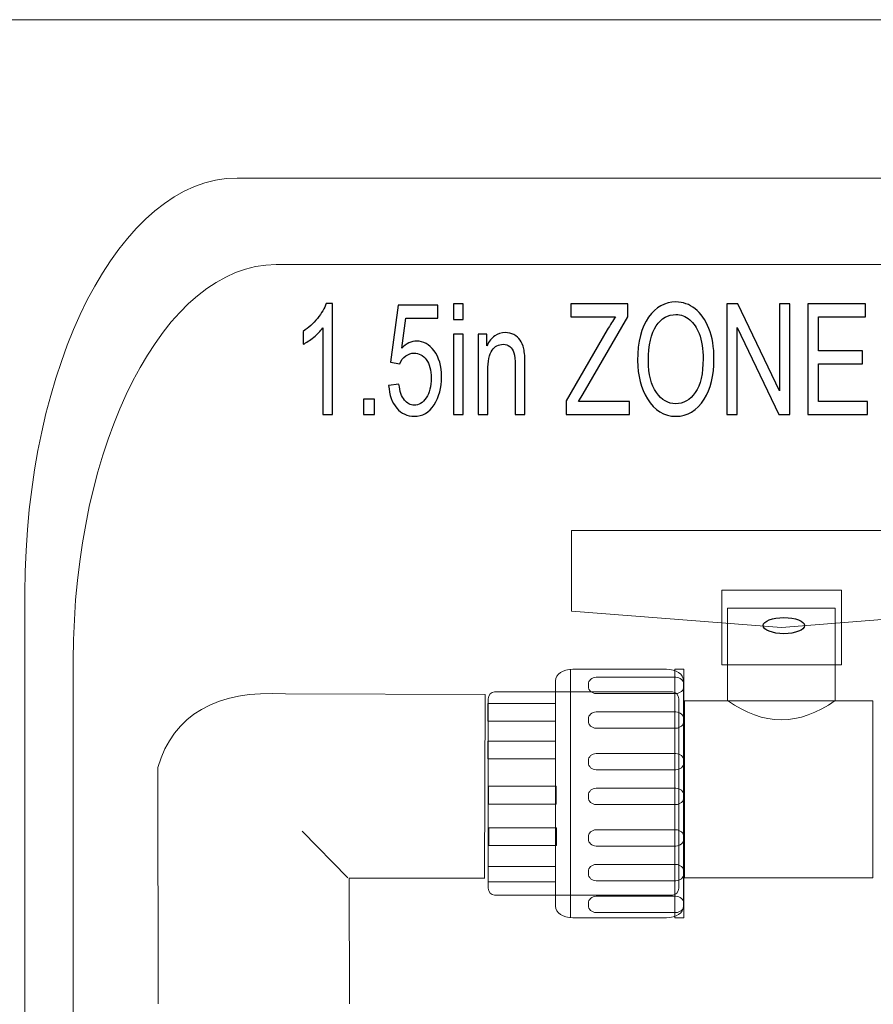
# Model space of a CAD drawing. Units: inches. Extents: x -2.2 to 2.1, y -5.1 to 7.2.
# Drawn here: x -0.9 to -0.3, y 4.2 to 5 of the extents above; entities that cross this region are included whole.
import ezdxf

# ---------------------------------------------------------------- set-up
doc = ezdxf.new("R2010")
doc.units = ezdxf.units.IN
doc.header["$MEASUREMENT"] = 0
doc.layers.add('Layer 1', color=7, linetype='Continuous')

msp = doc.modelspace()

# ---------------------------------------------------------------- linework, layer by layer
at = {"layer": 'Layer 1', "color": 7, "lineweight": 9}
msp.add_lwpolyline([(-2.23252, 1.69909), (2.1165, 1.69909), (2.1165, 5.02789), (-2.23252, 5.02789), (-2.23252, 1.69909)], close=True, dxfattribs=at)
at = {"layer": 'Layer 1', "color": 250, "lineweight": 9}
for points in [[(-0.94039, 2.83846), (-0.94039, 2.83846), (-0.94039, 4.5641), (-0.94039, 4.5641), (-0.94039, 4.5641), (-0.94039, 4.7487), (-0.86313, 4.89972), (-0.7687, 4.89972), (-0.7687, 4.89972), (-0.7687, 4.89972), (0.70265, 4.89972), (0.70265, 4.89972), (0.70265, 4.89972), (0.79709, 4.89972), (0.87435, 4.7487), (0.87435, 4.5641), (0.87435, 4.5641), (0.87435, 4.5641), (0.87435, 2.83846), (0.87435, 2.83846), (0.87435, 2.83846), (0.87435, 2.65387), (0.79709, 2.50284), (0.70265, 2.50284), (0.70265, 2.50284), (0.70265, 2.50284), (-0.7687, 2.50284), (-0.7687, 2.50284), (-0.7687, 2.50284), (-0.86313, 2.50284), (-0.94039, 2.65387), (-0.94039, 2.83846)], [(-0.90128, 2.86424), (-0.90128, 2.86424), (-0.90128, 4.50975), (-0.90128, 4.50975), (-0.90128, 4.50975), (-0.90128, 4.68578), (-0.82735, 4.82979), (-0.73699, 4.82979), (-0.73699, 4.82979), (-0.73699, 4.82979), (0.67094, 4.82979), (0.67094, 4.82979), (0.67094, 4.82979), (0.76131, 4.82979), (0.83524, 4.68578), (0.83524, 4.50975), (0.83524, 4.50975), (0.83524, 4.50975), (0.83524, 2.86424), (0.83524, 2.86424), (0.83524, 2.86424), (0.83524, 2.68821), (0.76131, 2.5442), (0.67094, 2.5442), (0.67094, 2.5442), (0.67094, 2.5442), (-0.73699, 2.5442), (-0.73699, 2.5442), (-0.73699, 2.5442), (-0.82735, 2.5442), (-0.90128, 2.68821), (-0.90128, 2.86424)]]:
    msp.add_open_spline(points, degree=3, knots=[0, 0, 0, 0, 0.111111, 0.111111, 0.111111, 0.111111, 0.222222, 0.222222, 0.222222, 0.222222, 0.333333, 0.333333, 0.333333, 0.333333, 0.444444, 0.444444, 0.444444, 0.444444, 0.555556, 0.555556, 0.555556, 0.555556, 0.666667, 0.666667, 0.666667, 0.666667, 0.777778, 0.777778, 0.777778, 0.777778, 1, 1, 1, 1], dxfattribs=at)
at = {"layer": 'Layer 1', "color": 250}
for points, knots in [([(-0.69149, 4.70845), (-0.69149, 4.70845), (-0.69941, 4.70845), (-0.69941, 4.70845), (-0.69941, 4.70845), (-0.69941, 4.70845), (-0.69941, 4.77845), (-0.69941, 4.77845), (-0.69941, 4.77845), (-0.70124, 4.77602), (-0.70368, 4.77352), (-0.70676, 4.77097), (-0.70676, 4.77097), (-0.70983, 4.76843), (-0.71266, 4.76652), (-0.71524, 4.7652), (-0.71524, 4.7652), (-0.71524, 4.7652), (-0.71524, 4.7757), (-0.71524, 4.7757), (-0.71524, 4.7757), (-0.71088, 4.77858), (-0.70703, 4.78208), (-0.70368, 4.78622), (-0.70368, 4.78622), (-0.70034, 4.79035), (-0.69798, 4.79439), (-0.69662, 4.79833), (-0.69662, 4.79833), (-0.69662, 4.79833), (-0.69149, 4.79833), (-0.69149, 4.79833), (-0.69149, 4.79833), (-0.69149, 4.79833), (-0.69149, 4.70845), (-0.69149, 4.70845)], [0, 0, 0, 0, 0.1, 0.1, 0.1, 0.1, 0.2, 0.2, 0.2, 0.2, 0.3, 0.3, 0.3, 0.3, 0.4, 0.4, 0.4, 0.4, 0.5, 0.5, 0.5, 0.5, 0.6, 0.6, 0.6, 0.6, 0.7, 0.7, 0.7, 0.7, 0.8, 0.8, 0.8, 0.8, 1, 1, 1, 1]), ([(-0.64607, 4.73195), (-0.64607, 4.73195), (-0.63771, 4.73283), (-0.63771, 4.73283), (-0.63771, 4.73283), (-0.63707, 4.72714), (-0.63561, 4.72291), (-0.63335, 4.72012), (-0.63335, 4.72012), (-0.63108, 4.71735), (-0.62844, 4.71595), (-0.62544, 4.71595), (-0.62544, 4.71595), (-0.62168, 4.71595), (-0.61845, 4.71791), (-0.61572, 4.72185), (-0.61572, 4.72185), (-0.61301, 4.72576), (-0.61165, 4.73114), (-0.61165, 4.73793), (-0.61165, 4.73793), (-0.61165, 4.74433), (-0.61297, 4.74929), (-0.61559, 4.75281), (-0.61559, 4.75281), (-0.61821, 4.75633), (-0.62151, 4.75808), (-0.62547, 4.75808), (-0.62547, 4.75808), (-0.62787, 4.75808), (-0.63011, 4.75731), (-0.6322, 4.75579), (-0.6322, 4.75579), (-0.63431, 4.75426), (-0.63595, 4.75216), (-0.63716, 4.74943), (-0.63716, 4.74943), (-0.63716, 4.74943), (-0.64464, 4.75079), (-0.64464, 4.75079), (-0.64464, 4.75079), (-0.64464, 4.75079), (-0.63837, 4.79683), (-0.63837, 4.79683), (-0.63837, 4.79683), (-0.63837, 4.79683), (-0.60637, 4.79683), (-0.60637, 4.79683), (-0.60637, 4.79683), (-0.60637, 4.79683), (-0.60637, 4.78633), (-0.60637, 4.78633), (-0.60637, 4.78633), (-0.60637, 4.78633), (-0.63212, 4.78633), (-0.63212, 4.78633), (-0.63212, 4.78633), (-0.63212, 4.78633), (-0.63554, 4.76212), (-0.63554, 4.76212), (-0.63554, 4.76212), (-0.6317, 4.76593), (-0.62765, 4.76783), (-0.62337, 4.76783), (-0.62337, 4.76783), (-0.61796, 4.76783), (-0.61326, 4.7652), (-0.60927, 4.75997), (-0.60927, 4.75997), (-0.60529, 4.75474), (-0.60329, 4.7477), (-0.60329, 4.73883), (-0.60329, 4.73883), (-0.60329, 4.73008), (-0.60529, 4.72258), (-0.60929, 4.71633), (-0.60929, 4.71633), (-0.61326, 4.71008), (-0.61864, 4.70695), (-0.62536, 4.70695), (-0.62536, 4.70695), (-0.63093, 4.70695), (-0.63564, 4.70916), (-0.63949, 4.71358), (-0.63949, 4.71358), (-0.64334, 4.71802), (-0.64554, 4.72412), (-0.64607, 4.73195)], [0, 0, 0, 0, 0.043478, 0.043478, 0.043478, 0.043478, 0.086957, 0.086957, 0.086957, 0.086957, 0.130435, 0.130435, 0.130435, 0.130435, 0.173913, 0.173913, 0.173913, 0.173913, 0.217391, 0.217391, 0.217391, 0.217391, 0.26087, 0.26087, 0.26087, 0.26087, 0.304348, 0.304348, 0.304348, 0.304348, 0.347826, 0.347826, 0.347826, 0.347826, 0.391304, 0.391304, 0.391304, 0.391304, 0.434783, 0.434783, 0.434783, 0.434783, 0.478261, 0.478261, 0.478261, 0.478261, 0.521739, 0.521739, 0.521739, 0.521739, 0.565217, 0.565217, 0.565217, 0.565217, 0.608696, 0.608696, 0.608696, 0.608696, 0.652174, 0.652174, 0.652174, 0.652174, 0.695652, 0.695652, 0.695652, 0.695652, 0.73913, 0.73913, 0.73913, 0.73913, 0.782609, 0.782609, 0.782609, 0.782609, 0.826087, 0.826087, 0.826087, 0.826087, 0.869565, 0.869565, 0.869565, 0.869565, 0.913043, 0.913043, 0.913043, 0.913043, 1, 1, 1, 1]), ([(-0.59373, 4.78533), (-0.59373, 4.78533), (-0.59373, 4.79795), (-0.59373, 4.79795), (-0.59373, 4.79795), (-0.59373, 4.79795), (-0.58581, 4.79795), (-0.58581, 4.79795), (-0.58581, 4.79795), (-0.58581, 4.79795), (-0.58581, 4.78533), (-0.58581, 4.78533), (-0.58581, 4.78533), (-0.58581, 4.78533), (-0.59373, 4.78533), (-0.59373, 4.78533)], [0, 0, 0, 0, 0.2, 0.2, 0.2, 0.2, 0.4, 0.4, 0.4, 0.4, 0.6, 0.6, 0.6, 0.6, 1, 1, 1, 1]), ([(-0.50232, 4.70845), (-0.50232, 4.70845), (-0.50232, 4.71939), (-0.50232, 4.71939), (-0.50232, 4.71939), (-0.50232, 4.71939), (-0.46919, 4.77681), (-0.46919, 4.77681), (-0.46919, 4.77681), (-0.4669, 4.78081), (-0.46466, 4.78435), (-0.46246, 4.78745), (-0.46246, 4.78745), (-0.46246, 4.78745), (-0.4987, 4.78745), (-0.4987, 4.78745), (-0.4987, 4.78745), (-0.4987, 4.78745), (-0.4987, 4.79795), (-0.4987, 4.79795), (-0.4987, 4.79795), (-0.4987, 4.79795), (-0.4524, 4.79795), (-0.4524, 4.79795), (-0.4524, 4.79795), (-0.4524, 4.79795), (-0.4524, 4.78745), (-0.4524, 4.78745), (-0.4524, 4.78745), (-0.4524, 4.78745), (-0.48858, 4.72524), (-0.48858, 4.72524), (-0.48858, 4.72524), (-0.48858, 4.72524), (-0.4925, 4.71895), (-0.4925, 4.71895), (-0.4925, 4.71895), (-0.4925, 4.71895), (-0.4513, 4.71895), (-0.4513, 4.71895), (-0.4513, 4.71895), (-0.4513, 4.71895), (-0.4513, 4.70845), (-0.4513, 4.70845), (-0.4513, 4.70845), (-0.4513, 4.70845), (-0.50232, 4.70845), (-0.50232, 4.70845)], [0, 0, 0, 0, 0.076923, 0.076923, 0.076923, 0.076923, 0.153846, 0.153846, 0.153846, 0.153846, 0.230769, 0.230769, 0.230769, 0.230769, 0.307692, 0.307692, 0.307692, 0.307692, 0.384615, 0.384615, 0.384615, 0.384615, 0.461538, 0.461538, 0.461538, 0.461538, 0.538462, 0.538462, 0.538462, 0.538462, 0.615385, 0.615385, 0.615385, 0.615385, 0.692308, 0.692308, 0.692308, 0.692308, 0.769231, 0.769231, 0.769231, 0.769231, 0.846154, 0.846154, 0.846154, 0.846154, 1, 1, 1, 1]), ([(-0.44459, 4.75202), (-0.44459, 4.76726), (-0.44164, 4.77897), (-0.43572, 4.78716), (-0.43572, 4.78716), (-0.42982, 4.79535), (-0.42245, 4.79945), (-0.41364, 4.79945), (-0.41364, 4.79945), (-0.40794, 4.79945), (-0.40275, 4.79762), (-0.39806, 4.79397), (-0.39806, 4.79397), (-0.39337, 4.79031), (-0.38965, 4.785), (-0.38689, 4.77802), (-0.38689, 4.77802), (-0.38417, 4.77106), (-0.38279, 4.76274), (-0.38279, 4.75312), (-0.38279, 4.75312), (-0.38279, 4.73987), (-0.38545, 4.72908), (-0.39075, 4.72074), (-0.39075, 4.72074), (-0.39659, 4.71156), (-0.40423, 4.70695), (-0.41369, 4.70695), (-0.41369, 4.70695), (-0.42322, 4.70695), (-0.43088, 4.71166), (-0.43669, 4.7211), (-0.43669, 4.7211), (-0.44195, 4.72964), (-0.44459, 4.73993), (-0.44459, 4.75202)], [0, 0, 0, 0, 0.1, 0.1, 0.1, 0.1, 0.2, 0.2, 0.2, 0.2, 0.3, 0.3, 0.3, 0.3, 0.4, 0.4, 0.4, 0.4, 0.5, 0.5, 0.5, 0.5, 0.6, 0.6, 0.6, 0.6, 0.7, 0.7, 0.7, 0.7, 0.8, 0.8, 0.8, 0.8, 1, 1, 1, 1]), ([(-0.37232, 4.70845), (-0.37232, 4.70845), (-0.37232, 4.79795), (-0.37232, 4.79795), (-0.37232, 4.79795), (-0.37232, 4.79795), (-0.36355, 4.79795), (-0.36355, 4.79795), (-0.36355, 4.79795), (-0.36355, 4.79795), (-0.32966, 4.72752), (-0.32966, 4.72752), (-0.32966, 4.72752), (-0.32966, 4.72752), (-0.32966, 4.79795), (-0.32966, 4.79795), (-0.32966, 4.79795), (-0.32966, 4.79795), (-0.32152, 4.79795), (-0.32152, 4.79795), (-0.32152, 4.79795), (-0.32152, 4.79795), (-0.32152, 4.70845), (-0.32152, 4.70845), (-0.32152, 4.70845), (-0.32152, 4.70845), (-0.33024, 4.70845), (-0.33024, 4.70845), (-0.33024, 4.70845), (-0.33024, 4.70845), (-0.36408, 4.77876), (-0.36408, 4.77876), (-0.36408, 4.77876), (-0.36408, 4.77876), (-0.36408, 4.70845), (-0.36408, 4.70845), (-0.36408, 4.70845), (-0.36408, 4.70845), (-0.37232, 4.70845), (-0.37232, 4.70845)], [0, 0, 0, 0, 0.090909, 0.090909, 0.090909, 0.090909, 0.181818, 0.181818, 0.181818, 0.181818, 0.272727, 0.272727, 0.272727, 0.272727, 0.363636, 0.363636, 0.363636, 0.363636, 0.454545, 0.454545, 0.454545, 0.454545, 0.545455, 0.545455, 0.545455, 0.545455, 0.636364, 0.636364, 0.636364, 0.636364, 0.727273, 0.727273, 0.727273, 0.727273, 0.818182, 0.818182, 0.818182, 0.818182, 1, 1, 1, 1]), ([(-0.3068, 4.70845), (-0.3068, 4.70845), (-0.3068, 4.79795), (-0.3068, 4.79795), (-0.3068, 4.79795), (-0.3068, 4.79795), (-0.26017, 4.79795), (-0.26017, 4.79795), (-0.26017, 4.79795), (-0.26017, 4.79795), (-0.26017, 4.78745), (-0.26017, 4.78745), (-0.26017, 4.78745), (-0.26017, 4.78745), (-0.29822, 4.78745), (-0.29822, 4.78745), (-0.29822, 4.78745), (-0.29822, 4.78745), (-0.29822, 4.75995), (-0.29822, 4.75995), (-0.29822, 4.75995), (-0.29822, 4.75995), (-0.26248, 4.75995), (-0.26248, 4.75995), (-0.26248, 4.75995), (-0.26248, 4.75995), (-0.26248, 4.74945), (-0.26248, 4.74945), (-0.26248, 4.74945), (-0.26248, 4.74945), (-0.29822, 4.74945), (-0.29822, 4.74945), (-0.29822, 4.74945), (-0.29822, 4.74945), (-0.29822, 4.71895), (-0.29822, 4.71895), (-0.29822, 4.71895), (-0.29822, 4.71895), (-0.25864, 4.71895), (-0.25864, 4.71895), (-0.25864, 4.71895), (-0.25864, 4.71895), (-0.25864, 4.70845), (-0.25864, 4.70845), (-0.25864, 4.70845), (-0.25864, 4.70845), (-0.3068, 4.70845), (-0.3068, 4.70845)], [0, 0, 0, 0, 0.076923, 0.076923, 0.076923, 0.076923, 0.153846, 0.153846, 0.153846, 0.153846, 0.230769, 0.230769, 0.230769, 0.230769, 0.307692, 0.307692, 0.307692, 0.307692, 0.384615, 0.384615, 0.384615, 0.384615, 0.461538, 0.461538, 0.461538, 0.461538, 0.538462, 0.538462, 0.538462, 0.538462, 0.615385, 0.615385, 0.615385, 0.615385, 0.692308, 0.692308, 0.692308, 0.692308, 0.769231, 0.769231, 0.769231, 0.769231, 0.846154, 0.846154, 0.846154, 0.846154, 1, 1, 1, 1]), ([(-0.43579, 4.75187), (-0.43579, 4.74083), (-0.43365, 4.73229), (-0.42936, 4.7262), (-0.42936, 4.7262), (-0.42509, 4.72012), (-0.41987, 4.71708), (-0.41375, 4.71708), (-0.41375, 4.71708), (-0.40748, 4.71708), (-0.40222, 4.72014), (-0.39796, 4.72629), (-0.39796, 4.72629), (-0.39371, 4.73243), (-0.39159, 4.74147), (-0.39159, 4.75339), (-0.39159, 4.75339), (-0.39159, 4.76108), (-0.39269, 4.76795), (-0.39487, 4.77402), (-0.39487, 4.77402), (-0.39656, 4.77864), (-0.39908, 4.78237), (-0.40247, 4.78514), (-0.40247, 4.78514), (-0.40587, 4.78793), (-0.40957, 4.78933), (-0.41358, 4.78933), (-0.41358, 4.78933), (-0.42004, 4.78933), (-0.42535, 4.78629), (-0.42953, 4.78018), (-0.42953, 4.78018), (-0.4337, 4.77408), (-0.43579, 4.76464), (-0.43579, 4.75187)], [0, 0, 0, 0, 0.1, 0.1, 0.1, 0.1, 0.2, 0.2, 0.2, 0.2, 0.3, 0.3, 0.3, 0.3, 0.4, 0.4, 0.4, 0.4, 0.5, 0.5, 0.5, 0.5, 0.6, 0.6, 0.6, 0.6, 0.7, 0.7, 0.7, 0.7, 0.8, 0.8, 0.8, 0.8, 1, 1, 1, 1]), ([(-0.59373, 4.70845), (-0.59373, 4.70845), (-0.59373, 4.77333), (-0.59373, 4.77333), (-0.59373, 4.77333), (-0.59373, 4.77333), (-0.58581, 4.77333), (-0.58581, 4.77333), (-0.58581, 4.77333), (-0.58581, 4.77333), (-0.58581, 4.70845), (-0.58581, 4.70845), (-0.58581, 4.70845), (-0.58581, 4.70845), (-0.59373, 4.70845), (-0.59373, 4.70845)], [0, 0, 0, 0, 0.2, 0.2, 0.2, 0.2, 0.4, 0.4, 0.4, 0.4, 0.6, 0.6, 0.6, 0.6, 1, 1, 1, 1]), ([(-0.57369, 4.70845), (-0.57369, 4.70845), (-0.57369, 4.77333), (-0.57369, 4.77333), (-0.57369, 4.77333), (-0.57369, 4.77333), (-0.56654, 4.77333), (-0.56654, 4.77333), (-0.56654, 4.77333), (-0.56654, 4.77333), (-0.56654, 4.76404), (-0.56654, 4.76404), (-0.56654, 4.76404), (-0.56482, 4.76762), (-0.56274, 4.77029), (-0.56026, 4.77206), (-0.56026, 4.77206), (-0.55777, 4.77383), (-0.55493, 4.7747), (-0.55172, 4.7747), (-0.55172, 4.7747), (-0.54921, 4.7747), (-0.5469, 4.77414), (-0.54477, 4.77302), (-0.54477, 4.77302), (-0.54265, 4.77191), (-0.54094, 4.77045), (-0.53964, 4.76864), (-0.53964, 4.76864), (-0.53834, 4.76683), (-0.53737, 4.76447), (-0.53673, 4.76158), (-0.53673, 4.76158), (-0.53609, 4.7587), (-0.53576, 4.75426), (-0.53576, 4.74829), (-0.53576, 4.74829), (-0.53576, 4.74829), (-0.53576, 4.70845), (-0.53576, 4.70845), (-0.53576, 4.70845), (-0.53576, 4.70845), (-0.54367, 4.70845), (-0.54367, 4.70845), (-0.54367, 4.70845), (-0.54367, 4.70845), (-0.54367, 4.74787), (-0.54367, 4.74787), (-0.54367, 4.74787), (-0.54367, 4.75264), (-0.54402, 4.75612), (-0.54474, 4.75831), (-0.54474, 4.75831), (-0.54545, 4.7605), (-0.54657, 4.7622), (-0.54809, 4.76341), (-0.54809, 4.76341), (-0.54961, 4.7646), (-0.55135, 4.7652), (-0.55337, 4.7652), (-0.55337, 4.7652), (-0.55715, 4.7652), (-0.56015, 4.7636), (-0.56241, 4.76039), (-0.56241, 4.76039), (-0.56466, 4.75716), (-0.56578, 4.75166), (-0.56578, 4.74385), (-0.56578, 4.74385), (-0.56578, 4.74385), (-0.56578, 4.70845), (-0.56578, 4.70845), (-0.56578, 4.70845), (-0.56578, 4.70845), (-0.57369, 4.70845), (-0.57369, 4.70845)], [0, 0, 0, 0, 0.05, 0.05, 0.05, 0.05, 0.1, 0.1, 0.1, 0.1, 0.15, 0.15, 0.15, 0.15, 0.2, 0.2, 0.2, 0.2, 0.25, 0.25, 0.25, 0.25, 0.3, 0.3, 0.3, 0.3, 0.35, 0.35, 0.35, 0.35, 0.4, 0.4, 0.4, 0.4, 0.45, 0.45, 0.45, 0.45, 0.5, 0.5, 0.5, 0.5, 0.55, 0.55, 0.55, 0.55, 0.6, 0.6, 0.6, 0.6, 0.65, 0.65, 0.65, 0.65, 0.7, 0.7, 0.7, 0.7, 0.75, 0.75, 0.75, 0.75, 0.8, 0.8, 0.8, 0.8, 0.85, 0.85, 0.85, 0.85, 0.9, 0.9, 0.9, 0.9, 1, 1, 1, 1]), ([(-0.66642, 4.70845), (-0.66642, 4.70845), (-0.66642, 4.72095), (-0.66642, 4.72095), (-0.66642, 4.72095), (-0.66642, 4.72095), (-0.6574, 4.72095), (-0.6574, 4.72095), (-0.6574, 4.72095), (-0.6574, 4.72095), (-0.6574, 4.70845), (-0.6574, 4.70845), (-0.6574, 4.70845), (-0.6574, 4.70845), (-0.66642, 4.70845), (-0.66642, 4.70845)], [0, 0, 0, 0, 0.2, 0.2, 0.2, 0.2, 0.4, 0.4, 0.4, 0.4, 0.6, 0.6, 0.6, 0.6, 1, 1, 1, 1])]:
    msp.add_open_spline(points, degree=3, knots=knots, dxfattribs=at)
at = {"layer": 'Layer 1', "color": 7, "lineweight": 18}
for points, knots in [([(-0.16191, 4.61463), (-0.16191, 4.61463), (-0.49818, 4.61463), (-0.49818, 4.61463), (-0.49818, 4.61463), (-0.49818, 4.61463), (-0.49818, 4.54929), (-0.49818, 4.54929), (-0.49818, 4.54929), (-0.49818, 4.54929), (-0.32807, 4.53609), (-0.32807, 4.53609), (-0.32807, 4.53609), (-0.32807, 4.53609), (-0.16191, 4.54929), (-0.16191, 4.54929), (-0.16191, 4.54929), (-0.16191, 4.54929), (-0.16191, 4.61463), (-0.16191, 4.61463)], [0, 0, 0, 0, 0.166667, 0.166667, 0.166667, 0.166667, 0.333333, 0.333333, 0.333333, 0.333333, 0.5, 0.5, 0.5, 0.5, 0.666667, 0.666667, 0.666667, 0.666667, 1, 1, 1, 1]), ([(-0.27972, 4.56635), (-0.27972, 4.56635), (-0.37643, 4.56635), (-0.37643, 4.56635), (-0.37643, 4.56635), (-0.37643, 4.56635), (-0.37643, 4.50584), (-0.37643, 4.50584), (-0.37643, 4.50584), (-0.37643, 4.50584), (-0.27972, 4.50584), (-0.27972, 4.50584), (-0.27972, 4.50584), (-0.27972, 4.50584), (-0.27972, 4.56635), (-0.27972, 4.56635)], [0, 0, 0, 0, 0.2, 0.2, 0.2, 0.2, 0.4, 0.4, 0.4, 0.4, 0.6, 0.6, 0.6, 0.6, 1, 1, 1, 1]), ([(-0.28478, 4.55166), (-0.28478, 4.55166), (-0.37175, 4.55166), (-0.37175, 4.55166), (-0.37175, 4.55166), (-0.37175, 4.55166), (-0.37175, 4.47687), (-0.37175, 4.47687), (-0.37175, 4.47687), (-0.34276, 4.45625), (-0.31377, 4.45625), (-0.28478, 4.47687), (-0.28478, 4.47687), (-0.28478, 4.47687), (-0.28478, 4.55166), (-0.28478, 4.55166)], [0, 0, 0, 0, 0.2, 0.2, 0.2, 0.2, 0.4, 0.4, 0.4, 0.4, 0.6, 0.6, 0.6, 0.6, 1, 1, 1, 1]), ([(-0.42133, 4.50232), (-0.42133, 4.50232), (-0.49714, 4.50232), (-0.49714, 4.50232), (-0.49714, 4.50232), (-0.50483, 4.50232), (-0.51112, 4.49813), (-0.51112, 4.49301), (-0.51112, 4.49301), (-0.51112, 4.49301), (-0.51112, 4.31048), (-0.51112, 4.31048), (-0.51112, 4.31048), (-0.51112, 4.30536), (-0.50483, 4.30117), (-0.49714, 4.30117), (-0.49714, 4.30117), (-0.49714, 4.30117), (-0.42133, 4.30117), (-0.42133, 4.30117), (-0.42133, 4.30117), (-0.41364, 4.30117), (-0.40735, 4.30536), (-0.40735, 4.31048), (-0.40735, 4.31048), (-0.40735, 4.31048), (-0.40735, 4.49301), (-0.40735, 4.49301), (-0.40735, 4.49301), (-0.40735, 4.49813), (-0.41364, 4.50232), (-0.42133, 4.50232)], [0, 0, 0, 0, 0.111111, 0.111111, 0.111111, 0.111111, 0.222222, 0.222222, 0.222222, 0.222222, 0.333333, 0.333333, 0.333333, 0.333333, 0.444444, 0.444444, 0.444444, 0.444444, 0.555556, 0.555556, 0.555556, 0.555556, 0.666667, 0.666667, 0.666667, 0.666667, 0.777778, 0.777778, 0.777778, 0.777778, 1, 1, 1, 1]), ([(-0.41648, 4.48403), (-0.41648, 4.48403), (-0.5603, 4.48403), (-0.5603, 4.48403), (-0.5603, 4.48403), (-0.56314, 4.48403), (-0.56546, 4.48145), (-0.56546, 4.47829), (-0.56546, 4.47829), (-0.56546, 4.47829), (-0.56546, 4.3252), (-0.56546, 4.3252), (-0.56546, 4.3252), (-0.56546, 4.32204), (-0.56314, 4.31946), (-0.5603, 4.31946), (-0.5603, 4.31946), (-0.5603, 4.31946), (-0.41648, 4.31946), (-0.41648, 4.31946), (-0.41648, 4.31946), (-0.41364, 4.31946), (-0.41131, 4.32204), (-0.41131, 4.3252), (-0.41131, 4.3252), (-0.41131, 4.3252), (-0.41131, 4.47829), (-0.41131, 4.47829), (-0.41131, 4.47829), (-0.41131, 4.48145), (-0.41364, 4.48403), (-0.41648, 4.48403)], [0, 0, 0, 0, 0.111111, 0.111111, 0.111111, 0.111111, 0.222222, 0.222222, 0.222222, 0.222222, 0.333333, 0.333333, 0.333333, 0.333333, 0.444444, 0.444444, 0.444444, 0.444444, 0.555556, 0.555556, 0.555556, 0.555556, 0.666667, 0.666667, 0.666667, 0.666667, 0.777778, 0.777778, 0.777778, 0.777778, 1, 1, 1, 1]), ([(-0.25434, 4.47661), (-0.25434, 4.47661), (-0.40659, 4.47661), (-0.40659, 4.47661), (-0.40659, 4.47661), (-0.40659, 4.47661), (-0.40659, 4.33345), (-0.40659, 4.33345), (-0.40659, 4.33345), (-0.40659, 4.33345), (-0.25434, 4.33345), (-0.25434, 4.33345), (-0.25434, 4.33345), (-0.25434, 4.33345), (-0.25434, 4.47661), (-0.25434, 4.47661)], [0, 0, 0, 0, 0.2, 0.2, 0.2, 0.2, 0.4, 0.4, 0.4, 0.4, 0.6, 0.6, 0.6, 0.6, 1, 1, 1, 1])]:
    msp.add_open_spline(points, degree=3, knots=knots, dxfattribs=at)
at = {"layer": 'Layer 1', "color": 7}
msp.add_open_spline([(-0.32621, 4.5441), (-0.33545, 4.5441), (-0.34295, 4.54118), (-0.34295, 4.53757), (-0.34295, 4.53757), (-0.34295, 4.53397), (-0.33545, 4.53105), (-0.32621, 4.53105), (-0.32621, 4.53105), (-0.31697, 4.53105), (-0.30947, 4.53397), (-0.30947, 4.53757), (-0.30947, 4.53757), (-0.30947, 4.54118), (-0.31697, 4.5441), (-0.32621, 4.5441)], degree=3, knots=[0, 0, 0, 0, 0.2, 0.2, 0.2, 0.2, 0.4, 0.4, 0.4, 0.4, 0.6, 0.6, 0.6, 0.6, 1, 1, 1, 1], dxfattribs=at)
at = {"layer": 'Layer 1', "color": 250, "lineweight": 9}
for points in [[(-0.49894, 4.50232), (-0.49894, 4.50232), (-0.49894, 4.30117), (-0.49894, 4.30117)], [(-0.40715, 4.34657), (-0.40715, 4.34657), (-0.40715, 4.45199), (-0.40715, 4.45199)]]:
    msp.add_open_spline(points, degree=3, dxfattribs=at)
at = {"layer": 'Layer 1', "color": 7, "lineweight": 9}
for points, knots in [([(-0.41436, 4.50232), (-0.41436, 4.50232), (-0.40715, 4.50232), (-0.40715, 4.50232), (-0.40715, 4.50232), (-0.40715, 4.50232), (-0.40715, 4.30117), (-0.40715, 4.30117), (-0.40715, 4.30117), (-0.40715, 4.30117), (-0.41436, 4.30117), (-0.41436, 4.30117), (-0.41436, 4.30117), (-0.41436, 4.30117), (-0.41436, 4.50232), (-0.41436, 4.50232)], [0, 0, 0, 0, 0.2, 0.2, 0.2, 0.2, 0.4, 0.4, 0.4, 0.4, 0.6, 0.6, 0.6, 0.6, 1, 1, 1, 1]), ([(-0.47811, 4.49579), (-0.47811, 4.49579), (-0.41362, 4.49579), (-0.41362, 4.49579), (-0.41362, 4.49579), (-0.41013, 4.49579), (-0.40727, 4.49319), (-0.40727, 4.49001), (-0.40727, 4.49001), (-0.40727, 4.49001), (-0.40727, 4.48841), (-0.40727, 4.48841), (-0.40727, 4.48841), (-0.40727, 4.48522), (-0.41013, 4.48263), (-0.41362, 4.48263), (-0.41362, 4.48263), (-0.41362, 4.48263), (-0.47811, 4.48263), (-0.47811, 4.48263), (-0.47811, 4.48263), (-0.48161, 4.48263), (-0.48446, 4.48522), (-0.48446, 4.48841), (-0.48446, 4.48841), (-0.48446, 4.48841), (-0.48446, 4.49001), (-0.48446, 4.49001), (-0.48446, 4.49001), (-0.48446, 4.49319), (-0.48161, 4.49579), (-0.47811, 4.49579)], [0, 0, 0, 0, 0.111111, 0.111111, 0.111111, 0.111111, 0.222222, 0.222222, 0.222222, 0.222222, 0.333333, 0.333333, 0.333333, 0.333333, 0.444444, 0.444444, 0.444444, 0.444444, 0.555556, 0.555556, 0.555556, 0.555556, 0.666667, 0.666667, 0.666667, 0.666667, 0.777778, 0.777778, 0.777778, 0.777778, 1, 1, 1, 1]), ([(-0.51102, 4.47458), (-0.51102, 4.47458), (-0.56579, 4.47458), (-0.56579, 4.47458), (-0.56579, 4.47458), (-0.56579, 4.47458), (-0.56579, 4.46013), (-0.56579, 4.46013), (-0.56579, 4.46013), (-0.56579, 4.46013), (-0.51102, 4.46013), (-0.51102, 4.46013), (-0.51102, 4.46013), (-0.51102, 4.46013), (-0.51102, 4.47458), (-0.51102, 4.47458)], [0, 0, 0, 0, 0.2, 0.2, 0.2, 0.2, 0.4, 0.4, 0.4, 0.4, 0.6, 0.6, 0.6, 0.6, 1, 1, 1, 1]), ([(-0.47811, 4.46772), (-0.47811, 4.46772), (-0.41362, 4.46772), (-0.41362, 4.46772), (-0.41362, 4.46772), (-0.41013, 4.46772), (-0.40727, 4.46512), (-0.40727, 4.46194), (-0.40727, 4.46194), (-0.40727, 4.46194), (-0.40727, 4.46033), (-0.40727, 4.46033), (-0.40727, 4.46033), (-0.40727, 4.45716), (-0.41013, 4.45456), (-0.41362, 4.45456), (-0.41362, 4.45456), (-0.41362, 4.45456), (-0.47811, 4.45456), (-0.47811, 4.45456), (-0.47811, 4.45456), (-0.48161, 4.45456), (-0.48446, 4.45716), (-0.48446, 4.46033), (-0.48446, 4.46033), (-0.48446, 4.46033), (-0.48446, 4.46194), (-0.48446, 4.46194), (-0.48446, 4.46194), (-0.48446, 4.46512), (-0.48161, 4.46772), (-0.47811, 4.46772)], [0, 0, 0, 0, 0.111111, 0.111111, 0.111111, 0.111111, 0.222222, 0.222222, 0.222222, 0.222222, 0.333333, 0.333333, 0.333333, 0.333333, 0.444444, 0.444444, 0.444444, 0.444444, 0.555556, 0.555556, 0.555556, 0.555556, 0.666667, 0.666667, 0.666667, 0.666667, 0.777778, 0.777778, 0.777778, 0.777778, 1, 1, 1, 1]), ([(-0.51112, 4.44418), (-0.51112, 4.44418), (-0.56589, 4.44418), (-0.56589, 4.44418), (-0.56589, 4.44418), (-0.56589, 4.44418), (-0.56589, 4.42973), (-0.56589, 4.42973), (-0.56589, 4.42973), (-0.56589, 4.42973), (-0.51112, 4.42973), (-0.51112, 4.42973), (-0.51112, 4.42973), (-0.51112, 4.42973), (-0.51112, 4.44418), (-0.51112, 4.44418)], [0, 0, 0, 0, 0.2, 0.2, 0.2, 0.2, 0.4, 0.4, 0.4, 0.4, 0.6, 0.6, 0.6, 0.6, 1, 1, 1, 1]), ([(-0.47811, 4.43407), (-0.47811, 4.43407), (-0.41362, 4.43407), (-0.41362, 4.43407), (-0.41362, 4.43407), (-0.41013, 4.43407), (-0.40727, 4.43147), (-0.40727, 4.42829), (-0.40727, 4.42829), (-0.40727, 4.42829), (-0.40727, 4.42668), (-0.40727, 4.42668), (-0.40727, 4.42668), (-0.40727, 4.4235), (-0.41013, 4.42091), (-0.41362, 4.42091), (-0.41362, 4.42091), (-0.41362, 4.42091), (-0.47811, 4.42091), (-0.47811, 4.42091), (-0.47811, 4.42091), (-0.48161, 4.42091), (-0.48446, 4.4235), (-0.48446, 4.42668), (-0.48446, 4.42668), (-0.48446, 4.42668), (-0.48446, 4.42829), (-0.48446, 4.42829), (-0.48446, 4.42829), (-0.48446, 4.43147), (-0.48161, 4.43407), (-0.47811, 4.43407)], [0, 0, 0, 0, 0.111111, 0.111111, 0.111111, 0.111111, 0.222222, 0.222222, 0.222222, 0.222222, 0.333333, 0.333333, 0.333333, 0.333333, 0.444444, 0.444444, 0.444444, 0.444444, 0.555556, 0.555556, 0.555556, 0.555556, 0.666667, 0.666667, 0.666667, 0.666667, 0.777778, 0.777778, 0.777778, 0.777778, 1, 1, 1, 1]), ([(-0.51044, 4.40759), (-0.51044, 4.40759), (-0.56521, 4.40759), (-0.56521, 4.40759), (-0.56521, 4.40759), (-0.56521, 4.40759), (-0.56521, 4.39315), (-0.56521, 4.39315), (-0.56521, 4.39315), (-0.56521, 4.39315), (-0.51044, 4.39315), (-0.51044, 4.39315), (-0.51044, 4.39315), (-0.51044, 4.39315), (-0.51044, 4.40759), (-0.51044, 4.40759)], [0, 0, 0, 0, 0.2, 0.2, 0.2, 0.2, 0.4, 0.4, 0.4, 0.4, 0.6, 0.6, 0.6, 0.6, 1, 1, 1, 1]), ([(-0.47811, 4.40599), (-0.47811, 4.40599), (-0.41362, 4.40599), (-0.41362, 4.40599), (-0.41362, 4.40599), (-0.41013, 4.40599), (-0.40727, 4.40339), (-0.40727, 4.40022), (-0.40727, 4.40022), (-0.40727, 4.40022), (-0.40727, 4.39861), (-0.40727, 4.39861), (-0.40727, 4.39861), (-0.40727, 4.39543), (-0.41013, 4.39283), (-0.41362, 4.39283), (-0.41362, 4.39283), (-0.41362, 4.39283), (-0.47811, 4.39283), (-0.47811, 4.39283), (-0.47811, 4.39283), (-0.48161, 4.39283), (-0.48446, 4.39543), (-0.48446, 4.39861), (-0.48446, 4.39861), (-0.48446, 4.39861), (-0.48446, 4.40022), (-0.48446, 4.40022), (-0.48446, 4.40022), (-0.48446, 4.40339), (-0.48161, 4.40599), (-0.47811, 4.40599)], [0, 0, 0, 0, 0.111111, 0.111111, 0.111111, 0.111111, 0.222222, 0.222222, 0.222222, 0.222222, 0.333333, 0.333333, 0.333333, 0.333333, 0.444444, 0.444444, 0.444444, 0.444444, 0.555556, 0.555556, 0.555556, 0.555556, 0.666667, 0.666667, 0.666667, 0.666667, 0.777778, 0.777778, 0.777778, 0.777778, 1, 1, 1, 1]), ([(-0.51015, 4.37396), (-0.51015, 4.37396), (-0.56493, 4.37396), (-0.56493, 4.37396), (-0.56493, 4.37396), (-0.56493, 4.37396), (-0.56493, 4.35952), (-0.56493, 4.35952), (-0.56493, 4.35952), (-0.56493, 4.35952), (-0.51015, 4.35952), (-0.51015, 4.35952), (-0.51015, 4.35952), (-0.51015, 4.35952), (-0.51015, 4.37396), (-0.51015, 4.37396)], [0, 0, 0, 0, 0.2, 0.2, 0.2, 0.2, 0.4, 0.4, 0.4, 0.4, 0.6, 0.6, 0.6, 0.6, 1, 1, 1, 1]), ([(-0.47811, 4.37234), (-0.47811, 4.37234), (-0.41362, 4.37234), (-0.41362, 4.37234), (-0.41362, 4.37234), (-0.41013, 4.37234), (-0.40727, 4.36974), (-0.40727, 4.36657), (-0.40727, 4.36657), (-0.40727, 4.36657), (-0.40727, 4.36496), (-0.40727, 4.36496), (-0.40727, 4.36496), (-0.40727, 4.36178), (-0.41013, 4.35919), (-0.41362, 4.35919), (-0.41362, 4.35919), (-0.41362, 4.35919), (-0.47811, 4.35919), (-0.47811, 4.35919), (-0.47811, 4.35919), (-0.48161, 4.35919), (-0.48446, 4.36178), (-0.48446, 4.36496), (-0.48446, 4.36496), (-0.48446, 4.36496), (-0.48446, 4.36657), (-0.48446, 4.36657), (-0.48446, 4.36657), (-0.48446, 4.36974), (-0.48161, 4.37234), (-0.47811, 4.37234)], [0, 0, 0, 0, 0.111111, 0.111111, 0.111111, 0.111111, 0.222222, 0.222222, 0.222222, 0.222222, 0.333333, 0.333333, 0.333333, 0.333333, 0.444444, 0.444444, 0.444444, 0.444444, 0.555556, 0.555556, 0.555556, 0.555556, 0.666667, 0.666667, 0.666667, 0.666667, 0.777778, 0.777778, 0.777778, 0.777778, 1, 1, 1, 1]), ([(-0.51112, 4.34266), (-0.51112, 4.34266), (-0.56548, 4.34266), (-0.56548, 4.34266), (-0.56548, 4.34266), (-0.56548, 4.34266), (-0.56548, 4.33017), (-0.56548, 4.33017), (-0.56548, 4.33017), (-0.56548, 4.33017), (-0.51112, 4.33017), (-0.51112, 4.33017), (-0.51112, 4.33017), (-0.51112, 4.33017), (-0.51112, 4.34266), (-0.51112, 4.34266)], [0, 0, 0, 0, 0.2, 0.2, 0.2, 0.2, 0.4, 0.4, 0.4, 0.4, 0.6, 0.6, 0.6, 0.6, 1, 1, 1, 1]), ([(-0.47811, 4.34427), (-0.47811, 4.34427), (-0.41362, 4.34427), (-0.41362, 4.34427), (-0.41362, 4.34427), (-0.41013, 4.34427), (-0.40727, 4.34167), (-0.40727, 4.3385), (-0.40727, 4.3385), (-0.40727, 4.3385), (-0.40727, 4.33689), (-0.40727, 4.33689), (-0.40727, 4.33689), (-0.40727, 4.33371), (-0.41013, 4.33111), (-0.41362, 4.33111), (-0.41362, 4.33111), (-0.41362, 4.33111), (-0.47811, 4.33111), (-0.47811, 4.33111), (-0.47811, 4.33111), (-0.48161, 4.33111), (-0.48446, 4.33371), (-0.48446, 4.33689), (-0.48446, 4.33689), (-0.48446, 4.33689), (-0.48446, 4.3385), (-0.48446, 4.3385), (-0.48446, 4.3385), (-0.48446, 4.34167), (-0.48161, 4.34427), (-0.47811, 4.34427)], [0, 0, 0, 0, 0.111111, 0.111111, 0.111111, 0.111111, 0.222222, 0.222222, 0.222222, 0.222222, 0.333333, 0.333333, 0.333333, 0.333333, 0.444444, 0.444444, 0.444444, 0.444444, 0.555556, 0.555556, 0.555556, 0.555556, 0.666667, 0.666667, 0.666667, 0.666667, 0.777778, 0.777778, 0.777778, 0.777778, 1, 1, 1, 1]), ([(-0.47811, 4.31859), (-0.47811, 4.31859), (-0.41362, 4.31859), (-0.41362, 4.31859), (-0.41362, 4.31859), (-0.41013, 4.31859), (-0.40727, 4.31599), (-0.40727, 4.31281), (-0.40727, 4.31281), (-0.40727, 4.31281), (-0.40727, 4.3112), (-0.40727, 4.3112), (-0.40727, 4.3112), (-0.40727, 4.30802), (-0.41013, 4.30543), (-0.41362, 4.30543), (-0.41362, 4.30543), (-0.41362, 4.30543), (-0.47811, 4.30543), (-0.47811, 4.30543), (-0.47811, 4.30543), (-0.48161, 4.30543), (-0.48446, 4.30802), (-0.48446, 4.3112), (-0.48446, 4.3112), (-0.48446, 4.3112), (-0.48446, 4.31281), (-0.48446, 4.31281), (-0.48446, 4.31281), (-0.48446, 4.31599), (-0.48161, 4.31859), (-0.47811, 4.31859)], [0, 0, 0, 0, 0.111111, 0.111111, 0.111111, 0.111111, 0.222222, 0.222222, 0.222222, 0.222222, 0.333333, 0.333333, 0.333333, 0.333333, 0.444444, 0.444444, 0.444444, 0.444444, 0.555556, 0.555556, 0.555556, 0.555556, 0.666667, 0.666667, 0.666667, 0.666667, 0.777778, 0.777778, 0.777778, 0.777778, 1, 1, 1, 1])]:
    msp.add_open_spline(points, degree=3, knots=knots, dxfattribs=at)
at = {"layer": 'Layer 1', "lineweight": 18}
for points in [[(-0.56786, 4.48194), (-0.56786, 4.48194), (-0.72965, 4.48242), (-0.72965, 4.48242), (-0.72965, 4.48242), (-0.78585, 4.48545), (-0.82025, 4.46557), (-0.83283, 4.42282)], [(-0.67789, 4.23161), (-0.67789, 4.23161), (-0.6781, 4.33325), (-0.6781, 4.33325), (-0.6781, 4.33325), (-0.6781, 4.33325), (-0.56818, 4.33308), (-0.56818, 4.33308)]]:
    msp.add_open_spline(points, degree=3, knots=[0, 0, 0, 0, 0.333333, 0.333333, 0.333333, 0.333333, 1, 1, 1, 1], dxfattribs=at)
for points in [[(-0.56864, 4.33308), (-0.56864, 4.33308), (-0.56786, 4.48194), (-0.56786, 4.48194)], [(-0.83283, 4.42282), (-0.83283, 4.42282), (-0.83259, 4.23165), (-0.83259, 4.23165)], [(-0.67907, 4.33361), (-0.67907, 4.33361), (-0.71619, 4.37125), (-0.71619, 4.37125)]]:
    msp.add_open_spline(points, degree=3, dxfattribs=at)

doc.saveas('drawing.dxf')
